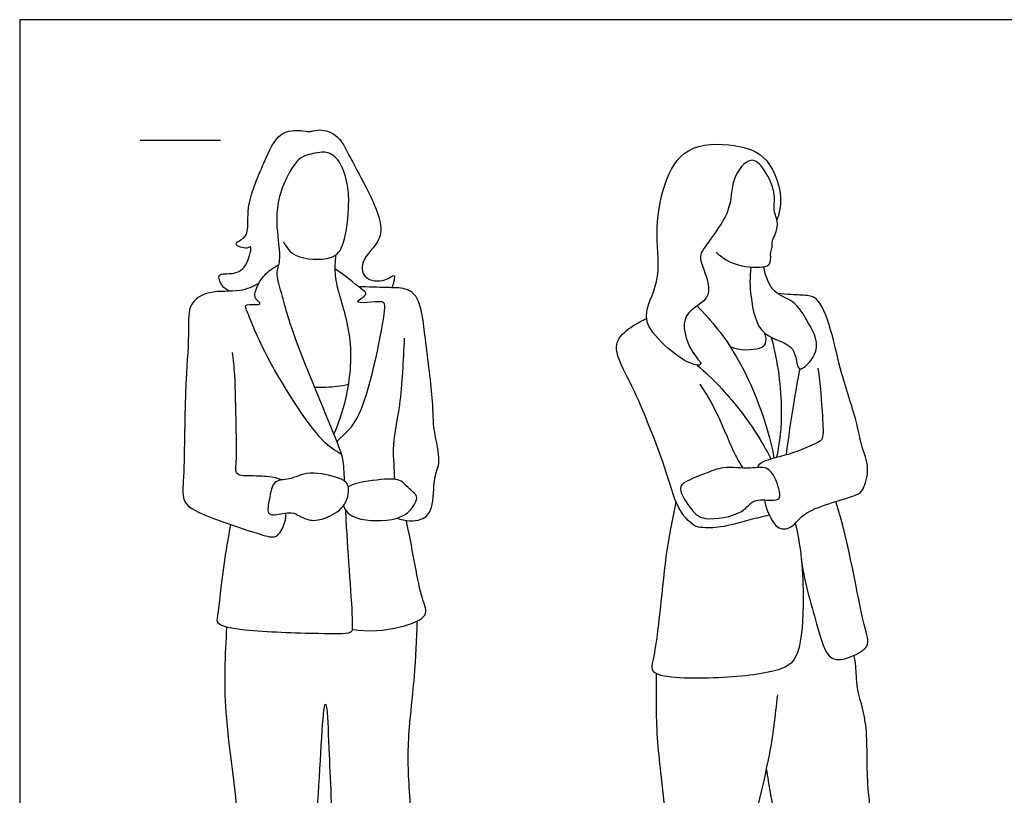
# Model space of a CAD drawing. Units: feet. Extents: x 0 to 24.4, y -2.2 to 7.5.
# Drawn here: x 0 to 6.1, y 2.7 to 7.5 of the extents above; entities that cross this region are included whole.
import ezdxf

# ---------------------------------------------------------------- set-up
doc = ezdxf.new("R2010")
doc.units = ezdxf.units.FT
doc.header["$MEASUREMENT"] = 0
for name, color, linetype, true_color in [('2D$AG-GUIDES', 7, 'Continuous', 0xcccccc), ('2D$AG-POP-CULTURE', 7, 'Continuous', 0x66ccff), ('2D$X-VPRT', 6, 'Continuous', 0xff00ff)]:
    doc.layers.add(name, color=color, linetype=linetype, true_color=true_color)

msp = doc.modelspace()

# ---------------------------------------------------------------- linework, layer by layer
at = {"layer": '2D$AG-GUIDES'}
msp.add_lwpolyline([(0.75, 6.75), (1.25, 6.75)], dxfattribs=at)
at = {"layer": '2D$AG-POP-CULTURE'}
for points, knots in [([(1.305, 5.8101), (1.2873, 5.8183), (1.2575, 5.8384), (1.2196, 5.931), (1.3375, 5.9082), (1.4208, 5.9679), (1.4487, 6.1071), (1.4154, 6.0668), (1.3182, 6.1022), (1.3868, 6.1309), (1.4299, 6.1825), (1.4044, 6.3419), (1.5163, 6.6021), (1.6039, 6.8079), (1.746, 6.8152), (1.7992, 6.7974), (1.8554, 6.8217), (1.9826, 6.7965), (2.0619, 6.6264), (2.167, 6.4415), (2.3009, 6.1474), (2.1223, 6.025), (2.129, 5.8781), (2.271, 5.8644), (2.3367, 5.9244), (2.3285, 5.874), (2.3224, 5.8468), (2.3154, 5.8324)], [0, 0, 0, 0, 0.241704, 0.496532, 0.785386, 1.114896, 1.435848, 1.59174, 1.859825, 2.066593, 2.316865, 2.70068, 3.242867, 3.703531, 4.048005, 4.277578, 4.513414, 4.849413, 5.266871, 5.749866, 6.281496, 6.70646, 7.033802, 7.382625, 7.631368, 7.800877, 8.020206, 8.020206, 8.020206, 8.020206]), ([(4.3328, 6.0524), (4.3728, 6.0174), (4.4588, 5.9608), (4.6363, 5.9536), (4.6782, 5.9863), (4.6676, 6.0545), (4.6851, 6.084), (4.6775, 6.1165), (4.6979, 6.1547), (4.726, 6.235), (4.6836, 6.3184), (4.7086, 6.4103), (4.6426, 6.5654), (4.5464, 6.6636), (4.4153, 6.501), (4.4438, 6.3055), (4.2376, 6.0673), (4.2279, 5.9952), (4.3463, 5.7561), (4.0897, 5.6869), (4.1637, 5.4382), (4.2663, 5.3426), (4.154, 5.356), (3.9846, 5.4895), (3.8563, 5.655), (3.9973, 5.8732), (3.9487, 6.1669), (3.9974, 6.4754), (4.1325, 6.7276), (4.4515, 6.7324), (4.6701, 6.6542), (4.7516, 6.4054), (4.7245, 6.2887), (4.7108, 6.2539)], [0, 0, 0, 0, 0.399288, 0.80693, 1.011975, 1.261841, 1.443843, 1.614086, 1.819257, 2.103982, 2.398089, 2.698857, 3.109807, 3.429975, 3.82278, 4.277141, 4.813227, 5.086872, 5.541557, 5.971737, 6.44401, 6.756232, 7.003767, 7.481809, 7.911206, 8.383676, 8.926368, 9.487746, 9.992472, 10.52813, 10.997564, 11.518278, 11.762396, 11.762396, 11.762396, 11.762396]), ([(1.6411, 6.1177), (1.6605, 6.0847), (1.7025, 6.0101), (1.95, 5.9975), (2.0277, 6.1031), (2.0523, 6.3555), (2.0416, 6.4804), (1.9946, 6.634), (1.9069, 6.6839), (1.8217, 6.664), (1.7185, 6.6552), (1.5794, 6.3581), (1.6092, 6.1377), (1.6222, 5.9895), (1.59, 5.9248), (1.6305, 5.788), (1.7076, 5.4949), (1.993, 4.8428), (2.013, 4.7521), (2.0177, 4.6664), (2.0193, 4.6303)], [0, 0, 0, 0, 0.33924, 0.803163, 1.147406, 1.641295, 2.010545, 2.40074, 2.698216, 2.898199, 3.258992, 3.804727, 4.289421, 4.660847, 4.914467, 5.26008, 5.838038, 6.672761, 7.027641, 7.223704, 7.223704, 7.223704, 7.223704]), ([(1.9544, 4.92), (1.9935, 5.0077), (2.0523, 5.1945), (2.0781, 5.5422), (1.9627, 5.8488), (1.9631, 5.9678), (1.9651, 6.0155), (1.9674, 6.0373)], [0, 0, 0, 0, 0.536833, 1.130696, 1.698043, 2.032733, 2.289135, 2.289135, 2.289135, 2.289135]), ([(2.001, 4.7949), (1.9606, 4.822), (1.8663, 4.864), (1.5121, 5.4122), (1.4159, 5.6886), (1.3964, 5.7275), (1.4662, 5.729), (1.5024, 5.7274), (1.4848, 5.7493), (1.4537, 5.7713), (1.4774, 5.846), (1.5196, 5.9143), (1.5784, 5.9585), (1.6107, 5.9738)], [0, 0, 0, 0, 0.381893, 1.193342, 1.732462, 1.874789, 2.123817, 2.290085, 2.422196, 2.607359, 2.868875, 3.158663, 3.485932, 3.485932, 3.485932, 3.485932]), ([(1.9728, 4.8738), (2.026, 4.9279), (2.1477, 5.0019), (2.2759, 5.6771), (2.2721, 5.7361), (2.2532, 5.7479), (2.1884, 5.7418), (2.1072, 5.7362), (2.1003, 5.7515), (2.1452, 5.7783), (2.1608, 5.8), (2.1144, 5.8305), (2.0197, 5.912), (1.9634, 5.9474)], [0, 0, 0, 0, 0.477158, 1.286991, 1.505081, 1.626301, 1.888918, 2.169949, 2.254853, 2.478383, 2.621327, 2.828911, 3.275693, 3.275693, 3.275693, 3.275693]), ([(4.5497, 5.9605), (4.5408, 5.8989), (4.5439, 5.7804), (4.5946, 5.5104), (4.8401, 5.4941), (4.829, 5.2923), (4.9255, 5.3695), (4.9793, 5.4794), (4.9077, 5.6154), (4.8205, 5.7594), (4.684, 5.789), (4.6376, 5.9069), (4.6297, 5.9627)], [0, 0, 0, 0, 0.431848, 0.92217, 1.368074, 1.723888, 1.992805, 2.33752, 2.720361, 3.123984, 3.479482, 3.890719, 3.890719, 3.890719, 3.890719]), ([(1.4875, 5.859), (1.45, 5.8398), (1.3723, 5.7989), (1.1803, 5.822), (1.0437, 5.7334), (1.0571, 5.5643), (1.0311, 5.2531), (1.0255, 4.9101), (1.0216, 4.6367), (1.0055, 4.487), (1.1614, 4.4079), (1.5035, 4.2921), (1.6085, 4.2693), (1.6541, 4.375), (1.6565, 4.4113), (1.6562, 4.4304)], [0, 0, 0, 0, 0.355549, 0.789181, 1.158451, 1.547534, 2.108973, 2.708623, 3.232488, 3.58502, 3.983551, 4.594637, 4.894806, 5.202481, 5.442278, 5.442278, 5.442278, 5.442278]), ([(2.3462, 4.398), (2.3985, 4.3796), (2.5032, 4.3753), (2.5796, 4.4583), (2.57, 4.6537), (2.6274, 4.7479), (2.5691, 4.9513), (2.5756, 5.1269), (2.5232, 5.5058), (2.4958, 5.7719), (2.3994, 5.8337), (2.2787, 5.8311), (2.1671, 5.8376), (2.1098, 5.837)], [0, 0, 0, 0, 0.374086, 0.687568, 1.116373, 1.446259, 1.8827, 2.313406, 2.938566, 3.447761, 3.750577, 4.09239, 4.507286, 4.507286, 4.507286, 4.507286]), ([(4.634, 4.5119), (4.6384, 4.482), (4.656, 4.4272), (4.7148, 4.3201), (4.8182, 4.3385), (4.8742, 4.4568), (5.2091, 4.5327), (5.2501, 4.5753), (5.2945, 4.7125), (5.2305, 4.853), (5.2159, 4.9875), (5.1032, 5.3117), (5.065, 5.5224), (4.9826, 5.7661), (4.8988, 5.7861), (4.82, 5.7868), (4.7453, 5.7931), (4.7156, 5.796)], [0, 0, 0, 0, 0.301127, 0.630585, 0.907972, 1.264569, 1.834354, 2.077886, 2.436615, 2.820626, 3.193569, 3.769019, 4.262936, 4.744887, 5.010876, 5.328961, 5.526482, 5.526482, 5.526482, 5.526482]), ([(4.2143, 5.7191), (4.3064, 5.6235), (4.4814, 5.4191), (4.6535, 4.9939), (4.6929, 4.7729)], [0, 0, 0, 0, 0.63114, 1.451769, 1.451769, 1.451769, 1.451769]), ([(4.6642, 4.417), (4.6238, 4.4069), (4.5446, 4.3893), (4.3614, 4.335), (4.278, 4.338), (4.2029, 4.3411), (4.0933, 4.4341), (4.0381, 4.6677), (3.8348, 5.1904), (3.7215, 5.3774), (3.7013, 5.5121), (3.8156, 5.5981), (3.8703, 5.6284), (3.9005, 5.6402)], [-1.139792, -1.139792, -1.139792, -1.139792, -0.786356, -0.354994, 0, 0, 0.257946, 0.718618, 1.447369, 1.918786, 2.253881, 2.61222, 2.92417, 2.92417, 2.92417, 2.92417]), ([(2.3336, 4.6403), (2.3318, 4.7134), (2.3146, 4.8598), (2.3775, 5.1024), (2.3878, 5.3797), (2.3945, 5.518)], [2.448701, 2.448701, 2.448701, 2.448701, 2.623739, 3.193492, 3.838047, 3.838047, 3.838047, 3.838047]), ([(4.4203, 5.4658), (4.4748, 5.439), (4.6028, 5.4477), (4.6474, 5.4791), (4.6445, 5.5297), (4.6355, 5.5491)], [0, 0, 0, 0, 0.4268724, 0.6444374, 0.8975936, 0.8975936, 0.8975936, 0.8975936]), ([(4.7116, 4.7779), (4.7301, 4.8742), (4.7556, 5.07), (4.7192, 5.3762), (4.6774, 5.5225)], [0, 0, 0, 0, 0.542145, 1.217775, 1.217775, 1.217775, 1.217775]), ([(1.6272, 4.6356), (1.6116, 4.642), (1.5784, 4.6561), (1.4578, 4.6629), (1.3342, 4.6583), (1.3538, 4.7614), (1.3454, 4.9748), (1.3425, 5.2885), (1.3297, 5.3821), (1.3239, 5.4286)], [0, 0, 0, 0, 0.225058, 0.580274, 0.897777, 1.167102, 1.642031, 2.203739, 2.578553, 2.578553, 2.578553, 2.578553]), ([(4.2146, 5.3509), (4.3096, 5.2687), (4.4844, 5.0857), (4.6172, 4.8767), (4.6734, 4.7674)], [0, 0, 0, 0, 0.613981, 1.221283, 1.221283, 1.221283, 1.221283]), ([(4.5906, 4.7131), (4.5972, 4.7239), (4.6079, 4.7573), (4.7937, 4.7914), (4.9632, 4.8676), (5.0061, 4.8932), (4.9941, 5.048), (4.9845, 5.2323), (4.9686, 5.3311)], [0, 0, 0, 0, 0.195225, 0.624428, 1.061839, 1.257523, 1.625872, 2.173745, 2.173745, 2.173745, 2.173745]), ([(4.771, 4.7942), (4.7836, 4.8983), (4.8139, 5.1059), (4.8411, 5.2542), (4.8555, 5.3281)], [0, 0, 0, 0, 0.560964, 1.036389, 1.036389, 1.036389, 1.036389]), ([(1.8332, 5.2141), (1.8793, 5.2114), (1.9722, 5.2162), (2.0217, 5.2262), (2.0463, 5.2319)], [0, 0, 0, 0, 0.3724962, 0.6475434, 0.6475434, 0.6475434, 0.6475434]), ([(4.2325, 5.2324), (4.2714, 5.1706), (4.3433, 5.0557), (4.4473, 4.7864), (4.4831, 4.7361), (4.4994, 4.7103)], [0, 0, 0, 0, 0.467818, 0.993982, 1.296356, 1.296356, 1.296356, 1.296356]), ([(4.6549, 4.7033), (4.6858, 4.6845), (4.7223, 4.5978), (4.7377, 4.5145), (4.6725, 4.5062), (4.5566, 4.5233), (4.5068, 4.4189), (4.2555, 4.376), (4.1833, 4.4412), (4.0872, 4.5826), (4.1449, 4.6314), (4.2689, 4.6748), (4.3762, 4.7252), (4.5433, 4.7003), (4.6263, 4.7207), (4.6549, 4.7033)], [0, 0, 0, 0, 0.356937, 0.622287, 0.847038, 1.171165, 1.491869, 1.969541, 2.287477, 2.672079, 2.907384, 3.267919, 3.616145, 4.023694, 4.354258, 4.354258, 4.354258, 4.354258]), ([(1.5862, 4.4199), (1.5679, 4.4184), (1.5351, 4.4231), (1.5551, 4.5185), (1.5731, 4.6429), (1.6837, 4.6307), (1.7895, 4.7001), (1.9947, 4.6506), (2.0575, 4.6065), (2.0365, 4.4711), (1.924, 4.4032), (1.8192, 4.3743), (1.7428, 4.4092), (1.6924, 4.4432), (1.6161, 4.4224), (1.5862, 4.4199)], [0, 0, 0, 0, 0.197436, 0.490352, 0.824978, 1.120514, 1.481252, 1.855065, 2.099162, 2.455388, 2.828475, 3.135718, 3.417072, 3.659794, 3.981936, 3.981936, 3.981936, 3.981936]), ([(2.0146, 4.4758), (2.0271, 4.4436), (2.0784, 4.3774), (2.3733, 4.3783), (2.446, 4.4635), (2.4869, 4.5374), (2.4177, 4.5825), (2.3889, 4.6188), (2.3734, 4.6281), (2.3477, 4.6436), (2.2774, 4.644), (2.0915, 4.6213), (2.0443, 4.5933)], [1.188674, 1.188674, 1.188674, 1.188674, 1.502461, 1.925377, 2.300625, 2.513493, 2.858008, 3.099738, 3.099738, 3.099738, 3.498136, 3.888475, 3.888475, 3.888475, 3.888475]), ([(4.8256, 4.3671), (4.8656, 4.2008), (4.8855, 3.8796), (4.8546, 3.5246), (4.7245, 3.4401), (4.3665, 3.3955), (3.9012, 3.4011), (3.9678, 3.564), (4.0211, 4.2479), (4.0673, 4.4041), (4.0837, 4.5005)], [0, 0, 0, 0, 0.716308, 1.286584, 1.638855, 2.260246, 2.890981, 3.225585, 4.056537, 4.544318, 4.544318, 4.544318, 4.544318]), ([(4.8614, 4.1568), (4.8769, 4.0154), (4.9548, 3.7651), (5.0233, 3.4919), (5.1733, 3.532), (5.3, 3.5979), (5.2354, 3.7565), (5.1589, 4.2536), (5.0776, 4.5024)], [0, 0, 0, 0, 0.653378, 1.135934, 1.4823, 1.825904, 2.194345, 3.080474, 3.080474, 3.080474, 3.080474]), ([(2.0267, 4.4514), (2.0287, 4.4044), (2.0414, 4.1407), (2.079, 3.7213), (2.0594, 3.6761), (1.8345, 3.6791), (1.4263, 3.6914), (1.2202, 3.7292), (1.2372, 3.8038), (1.2632, 4.0729), (1.2981, 4.2751), (1.3142, 4.3579)], [7.493793, 7.493793, 7.493793, 7.493793, 7.677892, 8.444443, 8.613987, 9.057851, 9.734038, 10.147676, 10.370481, 10.931701, 11.324908, 11.324908, 11.324908, 11.324908]), ([(2.0687, 3.7079), (2.1668, 3.6891), (2.3539, 3.7058), (2.5548, 3.7854), (2.4873, 3.913), (2.4461, 4.2013), (2.4068, 4.3752), (2.4047, 4.3843)], [0, 0, 0, 0, 0.547443, 0.961237, 1.282669, 1.965916, 2.003817, 2.003817, 2.003817, 2.003817]), ([(1.287, 3.7204), (1.2781, 3.5447), (1.2586, 3.1704), (1.403, 2.4193), (1.3469, 1.4242), (1.5447, 1.2838), (1.4555, 1.0731), (1.4545, 0.7858), (1.6686, 0.9226), (1.8107, 0.95), (1.9045, 0.8817), (1.9518, 1.0312), (1.9216, 1.1333), (1.8557, 1.2674), (1.8864, 1.5232), (1.7991, 2.0036), (1.8579, 2.5491), (1.8886, 3.2798), (1.9148, 3.2139), (1.9226, 2.9332), (1.9567, 2.3539), (1.8972, 1.9286), (1.9824, 1.391), (1.9513, 1.1664), (1.9793, 1.0475), (1.9784, 0.9406), (1.9818, 0.8702), (2.1679, 0.9537), (2.3546, 0.8217), (2.3942, 0.8993), (2.3758, 1.0775), (2.3996, 1.3815), (2.4752, 1.8432), (2.4311, 2.6193), (2.4058, 2.9852), (2.4623, 3.4141), (2.4696, 3.6424), (2.4735, 3.7584)], [0, 0, 0, 0, 0.726665, 1.632314, 2.607051, 3.02898, 3.493463, 3.945319, 4.368713, 4.759882, 5.040635, 5.383297, 5.717074, 6.087216, 6.584104, 7.265417, 8.081263, 8.860671, 8.979333, 9.492877, 10.267285, 10.94368, 11.673024, 12.141715, 12.484015, 12.812969, 13.015381, 13.426496, 13.874496, 14.098537, 14.51252, 15.05981, 15.756958, 16.635318, 17.253957, 17.896413, 18.486534, 18.486534, 18.486534, 18.486534]), ([(4.6449, 2.8386), (4.6622, 2.7343), (4.6885, 2.5268), (4.9556, 1.6341), (5.0495, 1.1683), (5.2316, 1.1394), (5.1939, 0.9394), (5.2696, 0.9398), (5.5156, 0.9493), (5.6125, 1.0699), (5.6017, 1.2353), (5.4635, 1.5399), (5.4484, 1.8875), (5.3294, 2.3531), (5.2625, 2.754), (5.2816, 3.1247), (5.204, 3.3308), (5.2051, 3.4747), (5.1956, 3.5222), (5.1918, 3.5451)], [0, 0, 0, 0, 0.563301, 1.53785, 2.206585, 2.562922, 2.953778, 3.180967, 3.672106, 4.040403, 4.429075, 4.99875, 5.596314, 6.286513, 6.934227, 7.537128, 8.003536, 8.371128, 8.634545, 8.634545, 8.634545, 8.634545]), ([(4.7139, 3.2986), (4.6991, 3.1633), (4.6739, 2.9076), (4.4613, 2.0883), (4.3724, 1.7585), (4.483, 1.1935), (4.4544, 0.9728), (4.3021, 1.0607), (4.122, 1.0127), (4.0065, 1.1067), (4.0241, 1.3129), (4.0519, 1.9238), (4.0279, 2.548), (3.9609, 2.998), (3.9595, 3.2886), (3.9628, 3.4305)], [0, 0, 0, 0, 0.639008, 1.539659, 2.156815, 2.911161, 3.304417, 3.660163, 4.088506, 4.428172, 4.856883, 5.641805, 6.448278, 7.119261, 7.771853, 7.771853, 7.771853, 7.771853])]:
    msp.add_open_spline(points, degree=3, knots=knots, dxfattribs=at)
at = {"layer": '2D$X-VPRT'}
msp.add_lwpolyline([(0, 0), (12.2051, 0), (12.2051, 7.5), (0, 7.5)], close=True, dxfattribs=at)

doc.saveas('drawing.dxf')
